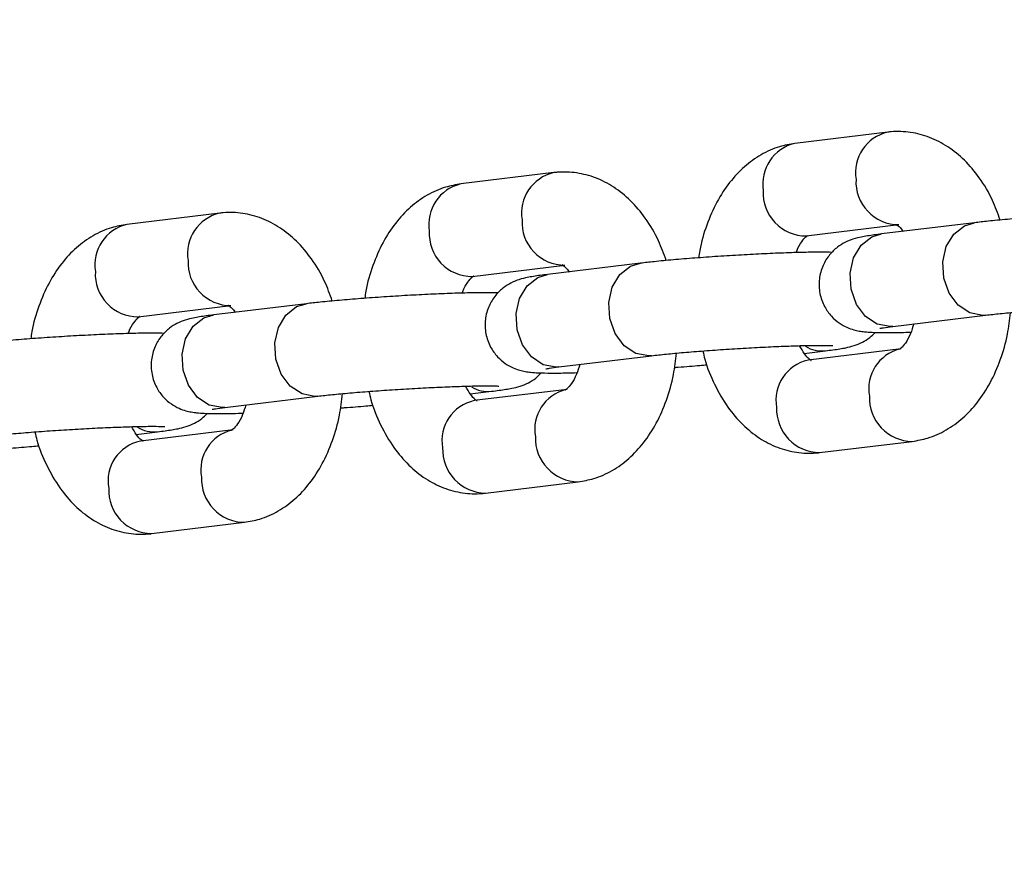
# Model space of a CAD drawing. Units: millimetres. Extents: x 0 to 42, y 0 to 29.8.
# Drawn here: x 8.1 to 8.2, y 20.8 to 20.9 of the extents above; entities that cross this region are included whole.
import ezdxf

# ---------------------------------------------------------------- set-up
doc = ezdxf.new("R2010")
doc.units = ezdxf.units.MM
doc.layers.add('LE_NORM', color=179, linetype='Continuous', lineweight=50)
doc.styles.add('SLDTEXTSTYLE0', font='TXT', dxfattribs={"width": 0.605})
doc.dimstyles.new('SLDDIMSTYLE0', dxfattribs={"dimtxt": 0.35, "dimasz": 0.3, "dimexe": 0, "dimexo": 0.0625, "dimgap": 0.0875, "dimtad": 1, "dimdec": 0, "dimlfac": 50, "dimrnd": 1e-09, "dimzin": 12, "dimdsep": 46, "dimtxsty": 'SLDTEXTSTYLE0', "dimsah": 1, "dimcen": 0.09, "dimadec": 0, "dimazin": 3, "dimtfac": 1, "dimtofl": 0, "dimtmove": 0, "dimatfit": 3, "dimfxl": 0, "dimfrac": 2, "dimtolj": 1, "dimtzin": 12, "dimarcsym": 0})

# ---------------------------------------------------------------- blocks, each defined once
blk = doc.blocks.new('_D_11')
at = {"layer": 'LE_NORM'}
for p, q in [((4.634331199211518, 20.80788235208477), (4.634331199211523, 27.91393315968828)), ((23.31272977130568, 17.55983154451607), (23.31272977130569, 27.91393315968826)), ((23.31272977130569, 27.81487315968826), (4.634331199211523, 27.81487315968828))]:
    blk.add_line(p, q, dxfattribs=at)
for points in [[(4.634331199211523, 27.81487315968828), (4.934331199211523, 27.71487315968827), (4.934331199211523, 27.91487315968828)], [(23.31272977130569, 27.81487315968826), (23.01272977130569, 27.91487315968827), (23.01272977130569, 27.71487315968826)]]:
    blk.add_solid(points, dxfattribs=at)
at = {"layer": 'LE_NORM', "insert": (13.64467633977643, 28.26604684532539), "char_height": 0.35, "attachment_point": 1, "style": 'SLDTEXTSTYLE0'}
blk.add_mtext('934', dxfattribs=at)
blk = doc.blocks.new('_D_12')
at = {"layer": 'LE_NORM'}
for p, q in [((7.564394002526183, 20.88188235208488), (7.564394002526161, 26.71393315967095)), ((20.22272977130569, 17.55983154451607), (20.22272977130565, 26.713933159671)), ((7.564394002526161, 26.61487315967095), (20.22272977130565, 26.614873159671))]:
    blk.add_line(p, q, dxfattribs=at)
for points in [[(7.564394002526161, 26.61487315967095), (7.86439400252616, 26.51487315967095), (7.86439400252616, 26.71487315967095)], [(20.22272977130565, 26.614873159671), (19.92272977130565, 26.714873159671), (19.92272977130565, 26.514873159671)]]:
    blk.add_solid(points, dxfattribs=at)
at = {"layer": 'LE_NORM', "insert": (13.56470774143372, 27.06604684530811), "char_height": 0.35, "attachment_point": 1, "style": 'SLDTEXTSTYLE0'}
blk.add_mtext('633', dxfattribs=at)

msp = doc.modelspace()

# ---------------------------------------------------------------- linework, layer by layer
at = {"color": 7, "linetype": 'Continuous', "lineweight": 25}
for p, q in [((8.226386249979544, 20.89273963489061), (8.214441835979148, 20.89129091736861)), ((8.183386359578193, 20.88752425181143), (8.171441945577795, 20.88607553428943)), ((8.14038646917684, 20.88230886873225), (8.128442055176444, 20.88086015121025)), ((8.215886706595828, 20.87937822040692), (8.227831120596226, 20.88082693792892)), ((8.237549979930925, 20.88107283096997), (8.225605565930522, 20.87962411344797)), ((8.172886816194476, 20.87416283732774), (8.184831230194872, 20.87561155484974)), ((8.194550089529576, 20.87585744789079), (8.182605675529173, 20.87440873036879)), ((8.129886925793125, 20.86894745424856), (8.141831339793523, 20.87039617177056)), ((8.151550199128224, 20.87064206481161), (8.13960578512782, 20.86919334728961)), ((8.2270504365472, 20.86771141648628), (8.238994850547604, 20.86916013400828)), ((8.184050546145851, 20.8624960334071), (8.195994960146255, 20.8639447509291)), ((8.215632933540764, 20.86424033824628), (8.218387170129493, 20.86457439488612)), ((8.228106029464131, 20.86482028792707), (8.216161615463728, 20.86337157040507)), ((8.172633043139411, 20.8590249551671), (8.175387279728142, 20.85935901180694)), ((8.185106139062778, 20.85960490484789), (8.173161725062375, 20.85815618732589)), ((8.1410506557445, 20.85728065032792), (8.152995069744904, 20.85872936784992)), ((8.12963315273806, 20.85380957208793), (8.132387389326793, 20.85414362872777)), ((8.142106248661428, 20.85438952176871), (8.130161834661024, 20.85294080424671)), ((8.21760648608041, 20.85145887344338), (8.229550900080811, 20.85290759096538)), ((8.174606595679055, 20.8462434903642), (8.186551009679459, 20.84769220788619)), ((8.131606705277704, 20.84102810728502), (8.143551119278108, 20.84247682480702))]:
    msp.add_line(p, q, dxfattribs=at)
at = {"color": 8, "linetype": 'Continuous', "lineweight": 25, "flags": 128}
for points in [[(8.238996474683063, 20.869160331349), (8.238640939414541, 20.86913376528263), (8.236977588929959, 20.86944842065298), (8.235470413607882, 20.87044672793245), (8.23430120103569, 20.87200827652969), (8.233610975505329, 20.87394472063787), (8.233482988402407, 20.87602249651867), (8.233932676860421, 20.87799099373616), (8.234905801814643, 20.87961278247398), (8.236284990033797, 20.88069225107531), (8.237549979930916, 20.88107283096993)], [(8.2270504365472, 20.86771141648628), (8.226696525414132, 20.86768504776066), (8.22503317492955, 20.86799970313101), (8.223525999607473, 20.86899801041048), (8.222356787035281, 20.87055955900772), (8.22166656150492, 20.8724960031159), (8.221538574401999, 20.8745737789967), (8.221988262860012, 20.87654227621419), (8.222961387814234, 20.87816406495201), (8.224340576033388, 20.87924353355334), (8.225605565930522, 20.87962411344797)], [(8.195996584281714, 20.86394494826983), (8.19564104901319, 20.86391838220345), (8.19397769852861, 20.8642330375738), (8.192470523206532, 20.86523134485327), (8.19130131063434, 20.86679289345051), (8.19061108510398, 20.86872933755869), (8.190483098001058, 20.87080711343949), (8.190932786459072, 20.87277561065698), (8.191905911413293, 20.8743973993948), (8.193285099632448, 20.87547686799613), (8.194550089529567, 20.87585744789076)], [(8.184050546145851, 20.8624960334071), (8.183696635012781, 20.86246966468148), (8.1820332845282, 20.86278432005183), (8.180526109206124, 20.8637826273313), (8.179356896633932, 20.86534417592854), (8.17866667110357, 20.86728062003672), (8.17853868400065, 20.86935839591752), (8.178988372458663, 20.87132689313501), (8.179961497412885, 20.87294868187283), (8.181340685632039, 20.87402815047416), (8.182605675529173, 20.87440873036879)], [(8.152996693880361, 20.85872956519065), (8.152641158611837, 20.85870299912427), (8.150977808127259, 20.85901765449462), (8.149470632805182, 20.86001596177409), (8.148301420232988, 20.86157751037133), (8.147611194702629, 20.86351395447951), (8.147483207599706, 20.86559173036031), (8.14793289605772, 20.8675602275778), (8.148906021011939, 20.86918201631562), (8.150285209231095, 20.87026148491695), (8.151550199128213, 20.87064206481158)], [(8.1410506557445, 20.85728065032792), (8.140696744611429, 20.8572542816023), (8.139033394126848, 20.85756893697265), (8.137526218804773, 20.85856724425213), (8.13635700623258, 20.86012879284936), (8.13566678070222, 20.86206523695754), (8.135538793599297, 20.86414301283834), (8.13598848205731, 20.86611151005583), (8.13696160701153, 20.86773329879366), (8.138340795230686, 20.86881276739499), (8.13960578512782, 20.86919334728961)]]:
    msp.add_lwpolyline(points, dxfattribs=at)
at = {"color": 8, "linetype": 'Continuous', "lineweight": 25}
for centre, radius, start, end in [((8.227583052918343, 20.88752748970368), 0.005345485205015343, 102.7000582758257, 189.4659586048742), ((8.215643518809577, 20.88607752472397), 0.005350093876940486, 102.9799265368281, 189.4441863071881), ((8.184583162516986, 20.8823121066245), 0.005345485205011096, 102.7000582757969, 189.4659586049556), ((8.172643628408222, 20.8808621416448), 0.005350093876940823, 102.9799265368181, 189.4441863072632), ((8.227811125511812, 20.88633562655133), 0.005509653780106621, 176.7460573393031, 270.1255980730728), ((8.215864940268954, 20.88488610831506), 0.005507930916565035, 176.7366955648069, 270.2264229399977), ((8.14158327211564, 20.87709672354532), 0.005345485205015343, 102.7000582758257, 189.4659586049118), ((8.129643738006875, 20.87564675856562), 0.005350093876941992, 102.9799265368467, 189.4441863072225), ((8.184811235110464, 20.88112024347216), 0.00550965378011259, 176.7460573394538, 270.1255980729987), ((8.17286504986761, 20.87967072523589), 0.00550793091657765, 176.7366955649608, 270.2264229399232), ((8.14181134470911, 20.87590486039298), 0.005509653780109049, 176.7460573394148, 270.1255980730542), ((8.129865159466265, 20.87445534215672), 0.005507930916581174, 176.7366955649998, 270.2264229398492), ((8.21793332349004, 20.86865316294222), 0.004103946289558175, 238.5097030083801, 276.3406874272247), ((8.229226422383924, 20.85967333177812), 0.005281396132123729, 103.9945222069922, 190.2998975616413), ((8.21724821664746, 20.85823518314458), 0.00525006440171559, 101.9447935200296, 190.4793193239441), ((8.174933433088665, 20.86343777986298), 0.004103946289497565, 238.5097030082194, 276.3406874276437), ((8.18622653198259, 20.85445794869893), 0.005281396132138796, 103.99452220717, 190.2998975614897), ((8.17424832624611, 20.85301980006541), 0.005250064401714713, 101.9447935200376, 190.4793193239788), ((8.229632877470676, 20.85851408490106), 0.005606864450994683, 177.803112933806, 269.1794504498546), ((8.217688860119878, 20.85706552318696), 0.00560725483901038, 177.8048591992502, 269.1582593055704), ((8.13193354268733, 20.85822239678387), 0.004103946289562687, 238.5097030085425, 276.3406874273424), ((8.143226641581236, 20.84924256561975), 0.005281396132135331, 103.9945222071419, 190.2998975615345), ((8.131248435844725, 20.84780441698625), 0.005250064401684756, 101.9447935197444, 190.4793193242364), ((8.186632987069322, 20.85329870182188), 0.005606864450994657, 177.8031129338416, 269.1794504498728), ((8.174688969718522, 20.85185014010777), 0.005607254839006966, 177.8048591992125, 269.158259305588), ((8.143633096667969, 20.8480833187427), 0.005606864450991079, 177.8031129338046, 269.1794504498905), ((8.131689079317168, 20.8466347570286), 0.005607254839003416, 177.8048591992111, 269.1582593056243)]:
    msp.add_arc(centre, radius, start, end, dxfattribs=at)
at = {"color": 7, "linetype": 'Continuous', "lineweight": 25}
for points, knots in [([(8.24087327234548, 20.88141756162011), (8.240565937638376, 20.88227464101896), (8.23985913483472, 20.88424573672686), (8.238297990168622, 20.88684103106765), (8.236352342971868, 20.88916299507674), (8.234192629505158, 20.89091458076677), (8.231842795378016, 20.8921333986848), (8.229361846212266, 20.89279177645212), (8.22751576832077, 20.89286184426788), (8.226535751468539, 20.89275581035513), (8.226386249979555, 20.89273963489059)], [0, 0, 0, 0, 0.1263889250901475, 0.2906669651676623, 0.4388496840418882, 0.58041209563423, 0.7156448902536702, 0.8468061176641366, 0.9766302860398959, 1, 1, 1, 1]), ([(8.214441835979157, 20.89129091736857), (8.213774677671609, 20.89117316632357), (8.212252484763397, 20.89090450474264), (8.210027789705856, 20.88989211391738), (8.207859315436117, 20.88832664200034), (8.205951414621506, 20.88627018673213), (8.20431652769673, 20.88374995437974), (8.203045829377048, 20.8807882225931), (8.202286230935577, 20.87833590359661), (8.202098276309291, 20.87686146432921), (8.202058836598388, 20.87655207338948)], [0, 0, 0, 0, 0.1030131276831667, 0.2350354490645088, 0.368361531908851, 0.5069061159415502, 0.6524987693473011, 0.804200727108495, 0.9589141971625703, 0.9999999999999999, 0.9999999999999999, 0.9999999999999999, 0.9999999999999999]), ([(8.197873381944126, 20.87620217854094), (8.197566047237023, 20.87705925793978), (8.196859244433366, 20.87903035364768), (8.195298099767271, 20.88162564798847), (8.193352452570512, 20.88394761199756), (8.191192739103808, 20.88569919768759), (8.188842904976665, 20.88691801560563), (8.186361955810911, 20.88757639337295), (8.184515877919415, 20.8876464611887), (8.183535861067186, 20.88754042727595), (8.1833863595782, 20.88752425181141)], [0, 0, 0, 0, 0.1263889250901648, 0.2906669651676763, 0.4388496840418993, 0.5804120956342383, 0.7156448902536758, 0.8468061176641396, 0.9766302860398964, 1, 1, 1, 1]), ([(8.171441945577804, 20.88607553428939), (8.170774787270254, 20.88595778324439), (8.169252594362042, 20.88568912166346), (8.167027899304504, 20.8846767308382), (8.164859425034763, 20.88311125892116), (8.162951524220151, 20.88105480365295), (8.161316637295377, 20.87853457130056), (8.160045938975696, 20.87557283951392), (8.159286340534223, 20.87312052051744), (8.15909838590794, 20.87164608125003), (8.159058946197035, 20.8713366903103)], [0, 0, 0, 0, 0.1030131276831667, 0.2350354490645088, 0.368361531908851, 0.5069061159415502, 0.6524987693473011, 0.804200727108495, 0.9589141971625703, 0.9999999999999999, 0.9999999999999999, 0.9999999999999999, 0.9999999999999999]), ([(8.154873491542777, 20.87098679546176), (8.15456615683567, 20.87184387486061), (8.153859354032017, 20.8738149705685), (8.152298209365922, 20.87641026490929), (8.150352562169163, 20.87873222891838), (8.148192848702458, 20.88048381460841), (8.145843014575313, 20.88170263252645), (8.143362065409562, 20.88236101029377), (8.141515987518066, 20.88243107810952), (8.140535970665836, 20.88232504419677), (8.140386469176851, 20.88230886873223)], [0, 0, 0, 0, 0.126388925090161, 0.2906669651676733, 0.4388496840418969, 0.5804120956342366, 0.7156448902536746, 0.846806117664139, 0.9766302860398963, 1, 1, 1, 1]), ([(8.262230028645575, 20.88246674344423), (8.26181076809708, 20.88247831510247), (8.260874914545285, 20.88250414481027), (8.258897593187823, 20.88247847283357), (8.256403357517419, 20.88240944285505), (8.253561129429297, 20.88229148037234), (8.25056131446045, 20.88213550049279), (8.247509741715776, 20.88194722286826), (8.244526866632675, 20.881734513728), (8.241742708281308, 20.88150582244109), (8.239369385433463, 20.88128236883999), (8.238121016334945, 20.88113859627166), (8.23754997993093, 20.88107283096995)], [0, 0, 0, 0, 0.08249365809325833, 0.1841384389827588, 0.2910759523703506, 0.3954522570594962, 0.4988992924205973, 0.6020244719127446, 0.7051515696217225, 0.8084792659995581, 0.9123934488861658, 0.9999999999999999, 0.9999999999999999, 0.9999999999999999, 0.9999999999999999]), ([(8.128442055176453, 20.88086015121021), (8.127774896868905, 20.88074240016521), (8.126252703960693, 20.88047373858428), (8.12402800890315, 20.87946134775902), (8.121859534633414, 20.87789587584199), (8.1199516338188, 20.87583942057378), (8.118316746894026, 20.87331918822138), (8.117046048574347, 20.87035745643474), (8.11628645013287, 20.86790513743826), (8.116098495506588, 20.86643069817085), (8.116059055795684, 20.86612130723113)], [0, 0, 0, 0, 0.1030131276831662, 0.2350354490645077, 0.3683615319088493, 0.5069061159415479, 0.6524987693472981, 0.8042007271084912, 0.9589141971625659, 1, 1, 1, 1]), ([(8.227496766234125, 20.88085113834102), (8.227487876386842, 20.88085312576334), (8.227422480955308, 20.88086774562531), (8.227705454277233, 20.88070930555682), (8.228099942426894, 20.88039727741659), (8.228350506816545, 20.87997387781382), (8.228359802519138, 20.8799581700878)], [0, 0, 0, 0, 0.07060573292310714, 0.5193893918423081, 0.9821697996145985, 1, 1, 1, 1]), ([(8.214603694916148, 20.87722116404571), (8.214624907698994, 20.87728554216654), (8.214832643038772, 20.8779159927257), (8.215351533096428, 20.87868789607353), (8.215890401753551, 20.87935114265615), (8.21612743633717, 20.87943807289471), (8.216068289697045, 20.8794232867783), (8.21606697438771, 20.87942295796305)], [0, 0, 0, 0, 0.0362977071167321, 0.3554609773122949, 0.6697848989297093, 0.9926566411154258, 1, 1, 1, 1]), ([(8.225605565930527, 20.87962411344795), (8.225279599880924, 20.87958320557111), (8.224272419756032, 20.87945680713005), (8.223166168321033, 20.8792744657276), (8.222110117953052, 20.87904127047919), (8.220954940563905, 20.87860850542961), (8.219840135122194, 20.87791589626105), (8.218823180739562, 20.87693255734717), (8.217967788365808, 20.87554379464095), (8.21749640783803, 20.87381848256261), (8.2175658666299, 20.87197087504225), (8.218156159964215, 20.87031664068256), (8.219069624231686, 20.86903636404736), (8.220092984767788, 20.86814933298307), (8.221114891210716, 20.86757979841315), (8.222028842949463, 20.86726065613534), (8.222798094923208, 20.86709545415646), (8.22353849516368, 20.86700198197995), (8.224517428867758, 20.86693861971933), (8.22598980391804, 20.86691399096435), (8.227694598270435, 20.86692586801494), (8.228955207124498, 20.86696416464155), (8.229389041143854, 20.86697734428836)], [0, 0, 0, 0, 0.04517075264378711, 0.1395700084257108, 0.1987939202826401, 0.2410007465157707, 0.275647406152895, 0.3157583859029511, 0.3619248788849811, 0.4126170275537356, 0.4649576723477185, 0.5158279083033408, 0.5590403567242427, 0.5971280451692099, 0.6310005811743363, 0.6614273676345624, 0.6902299916716466, 0.7273063578730873, 0.7839806568316929, 0.8721745501127963, 0.9560093295221817, 1, 1, 1, 1]), ([(8.219230138244225, 20.87725136036505), (8.218810877695729, 20.87726293202329), (8.217875024143936, 20.87728876173109), (8.215897702786476, 20.87726308975439), (8.213403467116068, 20.87719405977587), (8.21056123902795, 20.87707609729316), (8.2075614240591, 20.87692011741361), (8.204509851314427, 20.87673183978908), (8.201526976231328, 20.87651913064882), (8.198742817879959, 20.87629043936191), (8.196369495032114, 20.87606698576081), (8.195121125933596, 20.87592321319249), (8.194550089529582, 20.87585744789077)], [0, 0, 0, 0, 0.08249365809305266, 0.1841384389825759, 0.2910759523701917, 0.3954522570593607, 0.498899292420485, 0.6020244719126555, 0.7051515696216565, 0.8084792659995153, 0.9123934488861463, 1, 1, 1, 1]), ([(8.184496875832773, 20.87563575526185), (8.184487985985491, 20.87563774268416), (8.184422590553954, 20.87565236254614), (8.184705563875871, 20.87549392247765), (8.185100052025557, 20.87518189433741), (8.18535061641519, 20.87475849473465), (8.185359912117786, 20.87474278700861)], [0, 0, 0, 0, 0.07060573292309703, 0.5193893918422338, 0.9821697996144579, 1, 1, 1, 1]), ([(8.171603804514795, 20.87200578096652), (8.17162501729764, 20.87207015908736), (8.171832752637421, 20.87270060964653), (8.172351642695071, 20.87347251299435), (8.172890511352197, 20.87413575957697), (8.173127545935815, 20.87422268981554), (8.173068399295694, 20.87420790369912), (8.173067083986357, 20.87420757488388)], [0, 0, 0, 0, 0.0362977071167321, 0.3554609773122949, 0.6697848989297093, 0.9926566411154258, 1, 1, 1, 1]), ([(8.182605675529176, 20.87440873036877), (8.182279709479575, 20.87436782249193), (8.181272529354683, 20.87424142405087), (8.180166277919684, 20.87405908264843), (8.179110227551703, 20.87382588740002), (8.177955050162556, 20.87339312235044), (8.176840244720843, 20.87270051318188), (8.175823290338213, 20.87171717426799), (8.17496789796446, 20.87032841156177), (8.17449651743668, 20.86860309948343), (8.174565976228553, 20.86675549196308), (8.175156269562866, 20.86510125760338), (8.176069733830337, 20.86382098096819), (8.17709309436644, 20.86293394990389), (8.178115000809367, 20.86236441533397), (8.179028952548114, 20.86204527305616), (8.179798204521859, 20.86188007107728), (8.180538604762333, 20.86178659890077), (8.181517538466409, 20.86172323664015), (8.182989913516693, 20.86169860788517), (8.184694707869088, 20.86171048493576), (8.185955316723149, 20.86174878156238), (8.186389150742501, 20.86176196120918)], [0, 0, 0, 0, 0.04517075264379274, 0.1395700084257282, 0.1987939202826649, 0.2410007465158008, 0.2756474061529294, 0.3157583859029904, 0.3619248788850263, 0.4126170275537871, 0.4649576723477765, 0.5158279083034051, 0.5590403567243124, 0.5971280451692843, 0.631000581174415, 0.6614273676346448, 0.6902299916717326, 0.727306357873178, 0.7839806568317906, 0.872174550112905, 0.9560093295223008, 1, 1, 1, 1]), ([(8.176230247842875, 20.87203597728588), (8.17581098729438, 20.87204754894411), (8.174875133742585, 20.87207337865191), (8.172897812385122, 20.87204770667521), (8.170403576714719, 20.87197867669669), (8.167561348626597, 20.87186071421399), (8.16456153365775, 20.87170473433443), (8.161509960913074, 20.87151645670991), (8.158527085829975, 20.87130374756964), (8.155742927478606, 20.87107505628273), (8.153369604630761, 20.87085160268163), (8.152121235532245, 20.8707078301133), (8.151550199128229, 20.87064206481159)], [0, 0, 0, 0, 0.08249365809325833, 0.1841384389827588, 0.2910759523703506, 0.3954522570594962, 0.4988992924205973, 0.6020244719127446, 0.7051515696217225, 0.8084792659995581, 0.9123934488861658, 0.9999999999999999, 0.9999999999999999, 0.9999999999999999, 0.9999999999999999]), ([(8.141496985431422, 20.87042037218266), (8.14148809558414, 20.87042235960498), (8.141422700152603, 20.87043697946696), (8.141705673474522, 20.87027853939847), (8.1421001616242, 20.86996651125823), (8.142350726013841, 20.86954311165547), (8.142360021716435, 20.86952740392944)], [0, 0, 0, 0, 0.0706057329231005, 0.5193893918422593, 0.9821697996145062, 1, 1, 1, 1]), ([(8.23899485054761, 20.86916013400826), (8.239293736687586, 20.86919519849602), (8.240140542500916, 20.86929454339062), (8.241926465608785, 20.86947296599858), (8.244388599105655, 20.86968627014335), (8.247151355902155, 20.86989448838017), (8.250060432668906, 20.87008506715614), (8.252967145965787, 20.87024780026064), (8.255723857243998, 20.87037430315304), (8.258185459036206, 20.87045876840041), (8.260157496796761, 20.87049561925577), (8.261487499786913, 20.87049431731613), (8.262224845842677, 20.87046580231764), (8.262291829947404, 20.87045947299572), (8.26231704557461, 20.87045709037342)], [0, 0, 0, 0, 0.04967417086841338, 0.1407371270787754, 0.2342671567959916, 0.3293513339725415, 0.4250855225157091, 0.5210366416082995, 0.6168676031469761, 0.7122168844785289, 0.8065014102832306, 0.8888452621590143, 0.9581566933966894, 0.9999999999999999, 0.9999999999999999, 0.9999999999999999, 0.9999999999999999]), ([(8.128603914113445, 20.86679039788735), (8.12862512689629, 20.86685477600818), (8.128832862236068, 20.86748522656735), (8.129351752293722, 20.86825712991517), (8.12989062095085, 20.8689203764978), (8.13012765553446, 20.86900730673635), (8.130068508894341, 20.86899252061994), (8.130067193585006, 20.8689921918047)], [0, 0, 0, 0, 0.03629770711674426, 0.355460977312303, 0.6697848989297134, 0.992656641115426, 1, 1, 1, 1]), ([(8.139605785127825, 20.8691933472896), (8.139279819078224, 20.86915243941275), (8.138272638953334, 20.86902604097169), (8.137166387518333, 20.86884369956925), (8.13611033715035, 20.86861050432084), (8.134955159761203, 20.86817773927126), (8.13384035431949, 20.86748513010269), (8.13282339993686, 20.86650179118881), (8.13196800756311, 20.8651130284826), (8.131496627035325, 20.86338771640425), (8.131566085827199, 20.8615401088839), (8.132156379161517, 20.8598858745242), (8.133069843428983, 20.858605597889), (8.134093203965085, 20.85771856682471), (8.135115110408012, 20.85714903225479), (8.13602906214676, 20.85682988997698), (8.136798314120508, 20.8566646879981), (8.13753871436098, 20.8565712158216), (8.138517648065058, 20.85650785356097), (8.139990023115338, 20.856483224806), (8.141694817467734, 20.85649510185659), (8.142955426321796, 20.8565333984832), (8.14338926034115, 20.85654657813)], [0, 0, 0, 0, 0.04517075264378993, 0.1395700084257195, 0.1987939202826525, 0.2410007465157857, 0.2756474061529122, 0.3157583859029707, 0.3619248788850037, 0.4126170275537614, 0.4649576723477475, 0.515827908303373, 0.5590403567242775, 0.5971280451692471, 0.6310005811743757, 0.6614273676346036, 0.6902299916716895, 0.7273063578731327, 0.7839806568317418, 0.8721745501128507, 0.9560093295222413, 1, 1, 1, 1]), ([(8.229550900080824, 20.85290759096539), (8.230218055412761, 20.85302534315931), (8.231740241531792, 20.85329400736162), (8.233964998780568, 20.85430637417417), (8.23613322023582, 20.85587194370561), (8.23804211833245, 20.85792801391248), (8.2396730137317, 20.86044978743593), (8.240959470083563, 20.86340543487638), (8.241842068668273, 20.86645825658353), (8.242083987524873, 20.86855985407218), (8.242191182511812, 20.86949107836165)], [0, 0, 0, 0, 0.09520496858597649, 0.2172203004417309, 0.3404405716282523, 0.4684837935675348, 0.6030408573670148, 0.743244154246921, 0.8862306976866164, 1, 1, 1, 1]), ([(8.225388414079674, 20.86747057620457), (8.225390735791132, 20.8674711062578), (8.225398182707774, 20.86747280640976), (8.225881287300341, 20.86756217159859), (8.226608439630459, 20.86765499445087), (8.227050436547207, 20.86771141648626)], [0, 0, 0, 0, 0.1508477312283687, 0.48384586131062, 1, 1, 1, 1]), ([(8.229746821053576, 20.86803845634611), (8.22961225954827, 20.86760107961619), (8.229297346050837, 20.86657748943413), (8.228646864064906, 20.86549213415925), (8.228100685702927, 20.86485274679718), (8.22786530619609, 20.8647604143101), (8.227924446503748, 20.86477522109601), (8.22792576167226, 20.86477555037091)], [0, 0, 0, 0, 0.1981386456835834, 0.4637027041871898, 0.725240118120668, 0.9938898602368521, 1, 1, 1, 1]), ([(8.133230357441521, 20.8668205942067), (8.132811096893027, 20.86683216586493), (8.131875243341232, 20.86685799557274), (8.129897921983774, 20.86683232359603), (8.127403686313366, 20.86676329361751), (8.124561458225246, 20.86664533113481), (8.1215616432564, 20.86648935125526), (8.118510070511725, 20.86630107363073), (8.115527195428626, 20.86608836449046), (8.112743037077259, 20.86585967320355), (8.110369714229412, 20.86563621960245), (8.109121345130896, 20.86549244703413), (8.10855030872688, 20.86542668173242)], [0, 0, 0, 0, 0.08249365809305266, 0.1841384389825759, 0.2910759523701917, 0.3954522570593607, 0.498899292420485, 0.6020244719126555, 0.7051515696216565, 0.8084792659995153, 0.9123934488861463, 1, 1, 1, 1]), ([(8.218387170129473, 20.86457439488611), (8.218713167786069, 20.86461526438519), (8.219720445571244, 20.86474154424542), (8.22082554671473, 20.86492528235195), (8.221884598025165, 20.86515483380352), (8.223033043233995, 20.86559577318426), (8.224044551595892, 20.86619135416433), (8.224542654878025, 20.86671564266318), (8.224762597815772, 20.86694714796901)], [0, 0, 0, 0, 0.1490573791869332, 0.4605621658132635, 0.6559930712095055, 0.7952698937966046, 0.9095991883250664, 1, 1, 1, 1]), ([(8.19599496014626, 20.86394475092908), (8.196293846286236, 20.86397981541684), (8.197140652099566, 20.86407916031144), (8.198926575207436, 20.8642575829194), (8.201388708704307, 20.86447088706417), (8.204151465500805, 20.864679105301), (8.207060542267557, 20.86486968407696), (8.209967255564438, 20.86503241718146), (8.212723966842649, 20.86515892007386), (8.215185568634856, 20.86524338532123), (8.217157606395412, 20.86528023617659), (8.218487609385566, 20.86527893423695), (8.219224955441328, 20.86525041923846), (8.219291939546054, 20.86524408991654), (8.219317155173261, 20.86524170729424)], [0, 0, 0, 0, 0.04967417086841338, 0.1407371270787754, 0.2342671567959916, 0.3293513339725415, 0.4250855225157091, 0.5210366416082995, 0.6168676031469761, 0.7122168844785289, 0.8065014102832306, 0.8888452621590143, 0.9581566933966894, 0.9999999999999999, 0.9999999999999999, 0.9999999999999999, 0.9999999999999999]), ([(8.216495969825845, 20.86334736999294), (8.21650484006074, 20.8633454929369), (8.216570091219769, 20.86333168495061), (8.21629286583898, 20.86345777919132), (8.215712800089776, 20.86403709757853), (8.215253964903585, 20.8648554905876), (8.2150422891745, 20.86523304214008)], [0, 0, 0, 0, 0.05121885335130488, 0.3767757658222258, 0.7124862082862448, 1, 1, 1, 1]), ([(8.18655100967947, 20.84769220788621), (8.187218165011407, 20.84780996008013), (8.188740351130441, 20.84807862428244), (8.190965108379213, 20.849090991095), (8.193133329834465, 20.85065656062643), (8.195042227931097, 20.8527126308333), (8.196673123330347, 20.85523440435675), (8.197959579682209, 20.85819005179721), (8.198842178266922, 20.86124287350435), (8.19908409712352, 20.863344470993), (8.199191292110461, 20.86427569528247)], [0, 0, 0, 0, 0.09520496858597774, 0.2172203004417337, 0.3404405716282567, 0.468483793567541, 0.6030408573670227, 0.7432441542469308, 0.8862306976866281, 1, 1, 1, 1]), ([(8.202590656949177, 20.86455672628478), (8.202671700819756, 20.86419465654943), (8.20301336124409, 20.86266826228256), (8.204060982071955, 20.86018939654273), (8.205682312078036, 20.857350194978), (8.207643424856384, 20.8550372889161), (8.209799348572636, 20.853283483629), (8.212150133848509, 20.85206522278377), (8.214630837130029, 20.85140670100593), (8.216476969553232, 20.85133666512854), (8.217456984831536, 20.85144269811946), (8.217606486080424, 20.85145887344338)], [0, 0, 0, 0, 0.04622575339454759, 0.1948760641243595, 0.3462754522544204, 0.4828413192347077, 0.6133058809447617, 0.7379370388940775, 0.8588158220045001, 0.9784623654336134, 0.9999999999999999, 0.9999999999999999, 0.9999999999999999, 0.9999999999999999]), ([(8.186746930652223, 20.86282307326693), (8.186612369146918, 20.86238569653701), (8.186297455649484, 20.86136210635495), (8.185646973663555, 20.86027675108007), (8.185100795301569, 20.859637363718), (8.184865415794752, 20.85954503123092), (8.184924556102393, 20.85955983801684), (8.184925871270906, 20.85956016729173)], [0, 0, 0, 0, 0.1981386456835371, 0.4637027041871589, 0.7252401181206521, 0.9938898602368517, 1, 1, 1, 1]), ([(8.198934009060244, 20.8624310518654), (8.199099630536107, 20.86244277915461), (8.200255510777074, 20.86252462446969), (8.201707051445226, 20.86264473912313), (8.20281666018242, 20.86275174550939), (8.203119463714456, 20.86278094671394)], [0, 0, 0, 0, 0.1084239383159794, 0.7566958771051169, 1, 1, 1, 1]), ([(8.17538727972812, 20.85935901180693), (8.175713277384714, 20.85939988130601), (8.17672055516989, 20.85952616116624), (8.177825656313379, 20.85970989927277), (8.17888470762381, 20.85993945072434), (8.180033152832644, 20.86038039010508), (8.181044661194537, 20.86097597108515), (8.181542764476674, 20.86150025958401), (8.18176270741442, 20.86173176488983)], [0, 0, 0, 0, 0.1490573791869321, 0.4605621658132603, 0.6559930712095009, 0.7952698937965991, 0.9095991883250601, 1, 1, 1, 1]), ([(8.182388523678325, 20.86225519312539), (8.182390845389783, 20.86225572317862), (8.182398292306425, 20.86225742333058), (8.182881396898992, 20.86234678851941), (8.18360854922911, 20.86243961137168), (8.184050546145858, 20.86249603340708)], [0, 0, 0, 0, 0.1508477312283687, 0.48384586131062, 1, 1, 1, 1]), ([(8.14355111927812, 20.84247682480704), (8.144218274610054, 20.84259457700096), (8.14574046072909, 20.84286324120326), (8.147965217977864, 20.84387560801581), (8.150133439433114, 20.84544117754725), (8.152042337529746, 20.84749724775412), (8.153673232928996, 20.85001902127757), (8.154959689280862, 20.85297466871803), (8.15584228786557, 20.85602749042517), (8.15608420672217, 20.85812908791382), (8.156191401709108, 20.85906031220329)], [0, 0, 0, 0, 0.09520496858597731, 0.2172203004417328, 0.3404405716282552, 0.4684837935675389, 0.6030408573670201, 0.7432441542469276, 0.8862306976866241, 0.9999999999999999, 0.9999999999999999, 0.9999999999999999, 0.9999999999999999]), ([(8.15299506974491, 20.8587293678499), (8.153293955884882, 20.85876443233766), (8.154140761698212, 20.85886377723226), (8.155926684806083, 20.85904219984022), (8.158388818302953, 20.85925550398499), (8.161151575099455, 20.85946372222181), (8.164060651866203, 20.85965430099779), (8.166967365163085, 20.85981703410229), (8.169724076441298, 20.85994353699468), (8.172185678233504, 20.86002800224205), (8.17415771599406, 20.86006485309742), (8.175487718984211, 20.86006355115777), (8.176225065039977, 20.86003503615928), (8.1762920491447, 20.86002870683736), (8.176317264771907, 20.86002632421506)], [0, 0, 0, 0, 0.04967417086841338, 0.1407371270787754, 0.2342671567959916, 0.3293513339725415, 0.4250855225157091, 0.5210366416082995, 0.6168676031469761, 0.7122168844785289, 0.8065014102832306, 0.8888452621590143, 0.9581566933966894, 0.9999999999999999, 0.9999999999999999, 0.9999999999999999, 0.9999999999999999]), ([(8.159590766547826, 20.8593413432056), (8.159671810418404, 20.85897927347025), (8.160013470842737, 20.85745287920338), (8.161061091670602, 20.85497401346355), (8.162682421676685, 20.85213481189882), (8.164643534455031, 20.84982190583692), (8.166799458171283, 20.84806810054982), (8.169150243447156, 20.84684983970459), (8.171630946728678, 20.84619131792676), (8.173477079151882, 20.84612128204936), (8.174457094430181, 20.84622731504028), (8.174606595679071, 20.8462434903642)], [0, 0, 0, 0, 0.04622575339454759, 0.1948760641243595, 0.3462754522544204, 0.4828413192347077, 0.6133058809447617, 0.7379370388940775, 0.8588158220045001, 0.9784623654336134, 0.9999999999999999, 0.9999999999999999, 0.9999999999999999, 0.9999999999999999]), ([(8.173496079424492, 20.85813198691376), (8.173504949659389, 20.85813010985773), (8.173570200818418, 20.85811630187143), (8.17329297543763, 20.85824239611214), (8.172712909688421, 20.85882171449935), (8.172254074502233, 20.85964010750843), (8.172042398773147, 20.86001765906089)], [0, 0, 0, 0, 0.05121885335130488, 0.3767757658222258, 0.7124862082862448, 1, 1, 1, 1]), ([(8.143747040250872, 20.85760769018775), (8.143612478745567, 20.85717031345784), (8.143297565248133, 20.85614672327577), (8.1426470832622, 20.85506136800089), (8.142100904900223, 20.85442198063882), (8.141865525393388, 20.85432964815174), (8.141924665701044, 20.85434445493766), (8.141925980869557, 20.85434478421255)], [0, 0, 0, 0, 0.1981386456835539, 0.4637027041871701, 0.7252401181206579, 0.9938898602368518, 1, 1, 1, 1]), ([(8.132387389326771, 20.85414362872775), (8.132713386983367, 20.85418449822683), (8.133720664768543, 20.85431077808706), (8.13482576591203, 20.85449451619359), (8.135884817222463, 20.85472406764517), (8.137033262431293, 20.8551650070259), (8.138044770793188, 20.85576058800597), (8.138542874075325, 20.85628487650482), (8.13876281701307, 20.85651638181065)], [0, 0, 0, 0, 0.1490573791869332, 0.4605621658132635, 0.6559930712095055, 0.7952698937966046, 0.9095991883250664, 1, 1, 1, 1]), ([(8.139388633276972, 20.85703981004621), (8.139390954988432, 20.85704034009945), (8.139398401905073, 20.8570420402514), (8.13988150649764, 20.85713140544023), (8.140608658827759, 20.85722422829251), (8.141050655744506, 20.8572806503279)], [0, 0, 0, 0, 0.1508477312283687, 0.48384586131062, 1, 1, 1, 1]), ([(8.155934118658891, 20.85721566878622), (8.156099740134756, 20.85722739607543), (8.157255620375722, 20.85730924139051), (8.158707161043871, 20.85742935604395), (8.159816769781065, 20.85753636243021), (8.160119573313104, 20.85756556363476)], [0, 0, 0, 0, 0.1084239383156307, 0.7566958771050217, 1, 1, 1, 1]), ([(8.10999517934356, 20.85351398477072), (8.110294065483533, 20.85354904925848), (8.111140871296865, 20.85364839415308), (8.112926794404734, 20.85382681676104), (8.115388927901604, 20.85404012090581), (8.118151684698105, 20.85424833914264), (8.121060761464854, 20.85443891791861), (8.123967474761736, 20.85460165102311), (8.126724186039947, 20.8547281539155), (8.129185787832155, 20.85481261916287), (8.13115782559271, 20.85484947001824), (8.132487828582862, 20.85484816807859), (8.133225174638628, 20.8548196530801), (8.133292158743352, 20.85481332375818), (8.133317374370558, 20.85481094113588)], [0, 0, 0, 0, 0.04967417086841338, 0.1407371270787754, 0.2342671567959916, 0.3293513339725415, 0.4250855225157091, 0.5210366416082995, 0.6168676031469761, 0.7122168844785289, 0.8065014102832306, 0.8888452621590143, 0.9581566933966894, 0.9999999999999999, 0.9999999999999999, 0.9999999999999999, 0.9999999999999999]), ([(8.116590876146473, 20.85412596012642), (8.116671920017055, 20.85376389039107), (8.117013580441386, 20.8522374961242), (8.118061201269253, 20.84975863038438), (8.119682531275332, 20.84691942881964), (8.12164364405368, 20.84460652275774), (8.123799567769934, 20.84285271747065), (8.126150353045803, 20.84163445662541), (8.12863105632733, 20.84097593484758), (8.130477188750527, 20.84090589897018), (8.131457204028832, 20.8410119319611), (8.13160670527772, 20.84102810728502)], [0, 0, 0, 0, 0.0462257533945435, 0.1948760641243561, 0.3462754522544176, 0.4828413192347056, 0.6133058809447601, 0.7379370388940765, 0.8588158220044996, 0.9784623654336135, 1, 1, 1, 1]), ([(8.130496189023141, 20.85291660383458), (8.130505059258034, 20.85291472677855), (8.130570310417069, 20.85290091879225), (8.13029308503628, 20.85302701303296), (8.129713019287069, 20.85360633142017), (8.129254184100883, 20.85442472442925), (8.129042508371798, 20.85480227598172)], [0, 0, 0, 0, 0.05121885335130671, 0.3767757658222393, 0.7124862082862703, 1, 1, 1, 1]), ([(8.112934228257542, 20.85200028570704), (8.113099849733405, 20.85201201299625), (8.114255729974374, 20.85209385831133), (8.115707270642524, 20.85221397296477), (8.116816879379716, 20.85232097935103), (8.117119682911753, 20.85235018055559)], [0, 0, 0, 0, 0.1084239383160309, 0.7566958771054757, 1, 1, 1, 1])]:
    msp.add_open_spline(points, degree=3, knots=knots, dxfattribs=at)

# ---------------------------------------------------------------- dimensions: what is measured, and where the dimension line sits
at = {"layer": 'LE_NORM'}
dim = msp.add_linear_dim(base=(4.634331199211523, 27.81487315968828), p1=(23.31272977130568, 17.46077154451607), p2=(4.634331199211518, 20.70882235208477), dimstyle='SLDDIMSTYLE0', dxfattribs=at)
dim.commit()
dim.dimension.update_dxf_attribs({"geometry": '_D_11', "text_midpoint": (13.97353048525861, 27.81487315968828), "dimtype": 160})
dim = msp.add_linear_dim(base=(20.22272977130565, 26.61487315967101), p1=(7.564394002526183, 20.78282235208487), p2=(20.22272977130569, 17.46077154451607), angle=2.251304631703639e-13, dimstyle='SLDDIMSTYLE0', dxfattribs=at)
dim.commit()
dim.dimension.update_dxf_attribs({"geometry": '_D_12', "text_midpoint": (13.89356188691591, 26.61487315967099), "dimtype": 160})

doc.saveas('drawing.dxf')
